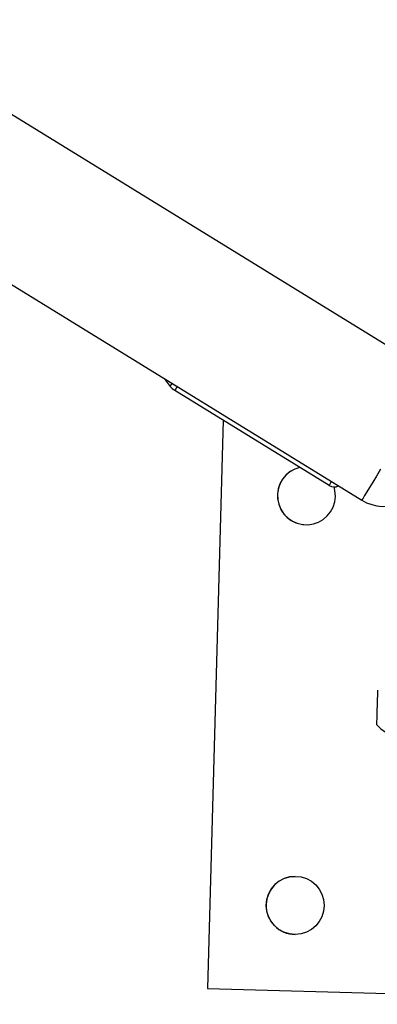
# Model space of a CAD drawing. Units: millimetres. Extents: x -3608 to 3588, y -2754 to 2523.
# Drawn here: x -631 to -526, y -1291 to -1003 of the extents above; entities that cross this region are included whole.
import ezdxf

# ---------------------------------------------------------------- set-up
doc = ezdxf.new("R2010")
doc.units = ezdxf.units.MM
doc.header["$LTSCALE"] = 1000
doc.layers.add('1 EQUIPMENT', color=7, linetype='Continuous', lineweight=18)

# ---------------------------------------------------------------- blocks, each defined once
blk = doc.blocks.new('EQ 06-1005')
at = {"layer": '1 EQUIPMENT', "color": 7, "linetype": 'Continuous', "lineweight": 25}
for p, q in [((-508.74, -1107.06), (-1912.55, -244.42)), ((-1934.74, -280.54), (-530.94, -1143.18)), ((-588.85, -1107.59), (-587.03, -1109.88)), ((-585.73, -1111.03), (-540.48, -1138.84)), ((-571.54, -1119.76), (-576.1, -1286.1)), ((-576.1, -1286.1), (-406.19, -1290.76))]:
    blk.add_line(p, q, dxfattribs=at)
at = {"layer": '1 EQUIPMENT', "color": 7, "linetype": 'Continuous', "lineweight": 25, "flags": 128}
for points in [[(-587.03, -1109.88), (-586.94, -1109.73), (-586.66, -1109.28), (-586.51, -1109.03)], [(-525.39, -1134.15), (-526.6, -1136.11), (-527.69, -1137.89), (-528.64, -1139.45), (-529.45, -1140.76), (-530.09, -1141.8), (-530.56, -1142.56), (-530.84, -1143.02), (-530.94, -1143.18)], [(-585.05, -1109.93), (-585.44, -1110.56), (-585.68, -1110.94), (-585.73, -1111.03)], [(-540.48, -1138.84), (-540.47, -1138.83), (-540.31, -1138.57), (-539.95, -1137.98), (-539.8, -1137.74)], [(-538.64, -1142.1), (-538.78, -1140.33), (-539.04, -1139.28)], [(-526.49, -1208.94), (-526.49, -1208.93), (-526.48, -1208.66), (-526.47, -1208.05), (-526.44, -1207.14), (-526.41, -1205.98), (-526.37, -1204.63), (-526.33, -1203.16), (-526.29, -1201.65), (-526.25, -1200.18), (-526.21, -1198.84)]]:
    blk.add_lwpolyline(points, dxfattribs=at)
at = {"layer": '1 EQUIPMENT', "color": 7, "linetype": 'Continuous', "lineweight": 25}
blk.add_circle((-550.43, -1261.8), 8.5, dxfattribs=at)
for centre, radius, start, end in [((-583.12, -1106.77), 5, 218.4291, 238.4291), ((-547.14, -1141.87), 8.5, 102.9218, 358.4291), ((-547.14, -1141.87), 8.5, 102.9218, 270), ((-538.91, -1136.29), 3, 238.4291, 293.9081), ((-524.38, -1132.5), 12.53, 238.4291, 296.679), ((-519.11, -1202.65), 9.7, 220.4876, 245.9638), ((-550.43, -1261.8), 8.5, 90, 178.4291), ((-550.43, -1261.8), 8.5, 178.4291, 270)]:
    blk.add_arc(centre, radius, start, end, dxfattribs=at)

msp = doc.modelspace()

# ---------------------------------------------------------------- block references
at = {"layer": '1 EQUIPMENT'}
msp.add_blockref('EQ 06-1005', (0, 0), dxfattribs=at)

doc.saveas('drawing.dxf')
